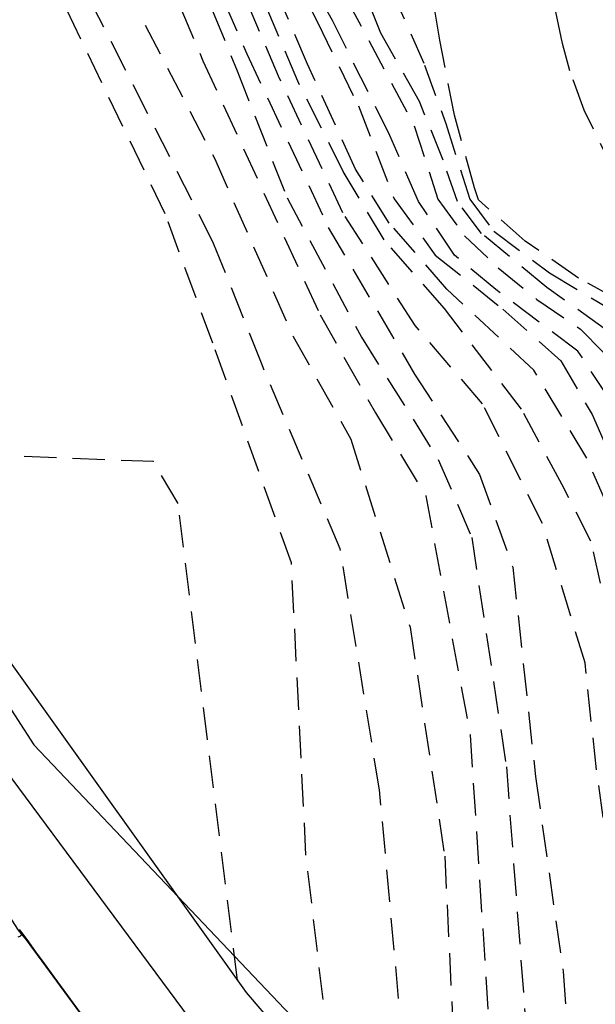
# Model space of a CAD drawing. Units: metres. Extents: x 579594 to 579945, y 4794789 to 4795041.
# Drawn here: x 579745 to 579754, y 4794870 to 4794885 of the extents above; entities that cross this region are included whole.
import ezdxf

# ---------------------------------------------------------------- set-up
doc = ezdxf.new("R2010")
doc.units = ezdxf.units.M
doc.header["$MEASUREMENT"] = 0
doc.linetypes.add('TRAZOS_NORMALES', pattern=[0.75, 0.5, -0.25])
for name, color, linetype in [('020194', 31, 'TRAZOS_NORMALES'), ('020195', 30, 'TRAZOS_NORMALES'), ('070111', 6, 'Continuous'), ('070112', 6, 'Continuous'), ('120101', 1, 'Continuous')]:
    doc.layers.add(name, color=color, linetype=linetype)

msp = doc.modelspace()

# ---------------------------------------------------------------- linework, layer by layer
at = {"layer": '020194'}
for points, elevation in [([(579734.072, 4794892.331), (579735.623, 4794894.637), (579736.055, 4794894.983), (579736.66, 4794895.156), (579741.364, 4794893.759), (579742.373, 4794892.923), (579744.165, 4794891.178), (579745.321, 4794889.852), (579746.176, 4794888.64), (579747.215, 4794886.901), (579748.175, 4794884.711), (579749.433, 4794882.029), (579750.768, 4794879.76), (579751.772, 4794878.209), (579752.286, 4794876.775), (579752.636, 4794873.536), (579753.063, 4794870.523), (579753.367, 4794866.456), (579753.518, 4794863.928)], 17.64), ([(579760.244, 4794870.012), (579759.995, 4794871.669), (579759.74, 4794872.687), (579759.259, 4794873.783), (579758.82, 4794875.216), (579758.194, 4794876.839), (579757.602, 4794878.048), (579756.749, 4794879.485), (579755.816, 4794880.433), (579754.286, 4794881.913), (579753.86, 4794882.874), (579753.39, 4794883.842), (579753.168, 4794884.447), (579753.054, 4794884.87), (579752.82, 4794885.999), (579752.462, 4794888.109), (579752.331, 4794889.348), (579752.316, 4794890.335), (579752.34, 4794891.392), (579752.427, 4794892.472), (579752.689, 4794894.773)], 22.64), ([(579754.54, 4794862.551), (579754.581, 4794863.173), (579754.269, 4794866.336), (579753.898, 4794871.419), (579753.578, 4794873.641), (579753.403, 4794875.298), (579752.744, 4794877.449), (579751.818, 4794879.3), (579750.775, 4794880.513), (579749.66, 4794882.253), (579748.662, 4794884.368), (579747.85, 4794886.294), (579747.294, 4794887.277), (579746.551, 4794888.449), (579744.951, 4794890.682), (579744.28, 4794891.477), (579742.114, 4794893.414)], 18.14), ([(579756.979, 4794859.904), (579757.081, 4794860.593), (579757.026, 4794863.077), (579757.084, 4794865.56), (579757.056, 4794866.652), (579757.072, 4794868.57), (579756.934, 4794870.19), (579756.719, 4794871.433), (579755.849, 4794875.278), (579755.073, 4794876.978), (579754.184, 4794878.754), (579753.292, 4794880.116), (579752.021, 4794881.067), (579751.386, 4794881.599), (579750.828, 4794882.431), (579750.385, 4794883.451), (579749.497, 4794885.227), (579748.458, 4794887.079), (579746.708, 4794889.238), (579745.846, 4794890.326), (579745.686, 4794891.823), (579745.713, 4794892.293), (579745.824, 4794893.341)], 20.14), ([(579755.166, 4794861.844), (579755.222, 4794863.355), (579755.166, 4794865.689), (579754.9, 4794869.905), (579754.292, 4794873.598), (579753.494, 4794877.179), (579753.05, 4794878.048), (579752.42, 4794879.22), (579751.228, 4794880.772), (579750.296, 4794881.834), (579749.665, 4794882.892), (579748.962, 4794884.29), (579748.113, 4794886.292), (579747.445, 4794887.388), (579745.698, 4794890.037), (579745.028, 4794890.869), (579744.171, 4794891.892), (579742.827, 4794893.145)], 18.64), ([(579758.55, 4794869.875), (579758.263, 4794871.646), (579757.716, 4794873.645), (579756.794, 4794875.872), (579756.426, 4794876.854), (579755.684, 4794878.177), (579755.016, 4794879.198), (579754.308, 4794880.032), (579752.811, 4794881.098), (579751.802, 4794881.934), (579751.43, 4794882.426), (579751.21, 4794883.068), (579750.841, 4794883.974), (579750.248, 4794885.032), (579749.916, 4794885.863), (579748.763, 4794887.49), (579747.659, 4794888.862), (579747.589, 4794889.888), (579747.575, 4794891.087), (579747.711, 4794892.268), (579747.891, 4794893.269)], 21.14), ([(579749.097, 4794893.259), (579748.93, 4794891.06), (579748.938, 4794890.073), (579748.98, 4794889.446), (579749.136, 4794888.45), (579749.192, 4794888.194), (579749.625, 4794887.107), (579750.404, 4794885.708), (579750.921, 4794884.538), (579751.252, 4794883.632), (579751.619, 4794882.462), (579751.991, 4794881.97), (579752.851, 4794881.323), (579753.749, 4794880.789), (579754.348, 4794880.333), (579755.133, 4794879.686), (579755.728, 4794878.891), (579756.323, 4794878.059), (579756.917, 4794877.075), (579757.249, 4794876.283), (579758.541, 4794873.337), (579758.753, 4794871.717), (579759.261, 4794869.38)], 21.64), ([(579755.886, 4794861.032), (579756.031, 4794865.606), (579756.015, 4794868.203), (579755.656, 4794870.275), (579755.115, 4794872.951), (579754.495, 4794875.402), (579754.02, 4794877.099), (579753.429, 4794878.459), (579752.613, 4794879.82), (579751.268, 4794881.073), (579750.374, 4794882.096), (579749.854, 4794882.928), (579749.115, 4794884.552), (579748.303, 4794886.441), (579747.076, 4794888.332), (579745.217, 4794890.943), (579744.361, 4794892.079), (579743.688, 4794893.079)], 19.14), ([(579736.03, 4794888.709), (579736.437, 4794889.398), (579736.772, 4794890.454), (579739.501, 4794892.877), (579740.386, 4794892.702), (579741.649, 4794892.097), (579743.63, 4794890.444), (579745.462, 4794888.317), (579746.575, 4794886.793), (579747.497, 4794884.603), (579749.308, 4794880.675), (579750.161, 4794879.163), (579750.941, 4794877.877), (579751.625, 4794874.184), (579752.159, 4794866.015), (579752.19, 4794865.484)], 16.64), ([(579746.698, 4794892.927), (579746.668, 4794892.214), (579746.713, 4794890.044), (579746.771, 4794889.456), (579747.269, 4794888.82), (579748.089, 4794887.947), (579748.798, 4794887.151), (579749.354, 4794886.244), (579750.762, 4794883.598), (579751.129, 4794882.466), (579751.539, 4794881.899), (579752.061, 4794881.405), (579752.659, 4794880.911), (579753.333, 4794880.454), (579753.818, 4794879.961), (579754.75, 4794878.899), (579756.121, 4794876.367), (579756.526, 4794875.235), (579757.584, 4794871.388), (579757.754, 4794869.167)], 20.64), ([(579736.771, 4794887.497), (579737.672, 4794888.598), (579738.26, 4794889.101), (579738.787, 4794889.255), (579741.464, 4794891.349), (579741.848, 4794891.258), (579742.644, 4794890.721), (579745.566, 4794887.15), (579747.673, 4794883.097), (579748.892, 4794880.34), (579749.782, 4794878.752), (579750.698, 4794875.847), (579751.234, 4794872.306), (579751.426, 4794868.278), (579751.564, 4794866.217)], 16.14), ([(579750.795, 4794867.118), (579750.226, 4794873.33), (579749.617, 4794877.06), (579748.399, 4794879.93), (579747.662, 4794881.78), (579744.424, 4794888.153), (579743.974, 4794888.729), (579743.487, 4794888.876), (579740.293, 4794888.066), (579739.54, 4794888.016), (579738.753, 4794888.042), (579738.156, 4794888.029), (579737.438, 4794887.621), (579737.036, 4794887.063)], 15.64), ([(579749.531, 4794868.599), (579749.089, 4794872.324), (579748.863, 4794876.841), (579747.649, 4794880.237), (579746.913, 4794882.238), (579745.375, 4794885.421), (579745.076, 4794885.457), (579741.791, 4794884.96), (579741.286, 4794884.803), (579740.726, 4794884.848), (579739.189, 4794885.5), (579738.223, 4794885.122)], 15.14)]:
    msp.add_lwpolyline(points, dxfattribs=dict(at, elevation=elevation))
at = {"layer": '020195'}
for points, elevation in [([(579759.566, 4794869.904), (579759.313, 4794871.148), (579759.174, 4794872.504), (579758.809, 4794873.974), (579758.183, 4794875.522), (579757.035, 4794877.677), (579756.367, 4794878.773), (579755.623, 4794879.795), (579754.538, 4794880.557), (579753.302, 4794881.244), (579752.479, 4794881.816), (579751.757, 4794882.453), (579751.696, 4794882.642), (579751.384, 4794883.764), (579751.159, 4794884.925), (579750.86, 4794886.72), (579750.634, 4794887.748), (579750.456, 4794888.964), (579750.378, 4794889.991), (579750.366, 4794891.369), (579750.539, 4794892.425), (579750.937, 4794894.075)], 22.14), ([(579735.09, 4794890.44), (579735.333, 4794891.267), (579737.543, 4794893.781), (579738.563, 4794893.926), (579740.793, 4794893.3), (579742.631, 4794892.207), (579743.789, 4794891.219), (579745.057, 4794889.891), (579745.875, 4794888.681), (579746.544, 4794887.622), (579747.359, 4794886.072), (579748.023, 4794884.449), (579748.797, 4794882.486), (579749.945, 4794880.331), (579751.134, 4794878.44), (579751.651, 4794877.232), (579752.186, 4794873.69), (579752.693, 4794866.951), (579752.832, 4794864.731)], 17.14), ([(579744.975, 4794893.35), (579744.839, 4794892.051), (579745.776, 4794890.336), (579747.115, 4794888.445), (579748.419, 4794886.853), (579749.271, 4794885.191), (579749.9, 4794883.906), (579750.452, 4794882.472), (579751.085, 4794881.601), (579752.131, 4794880.765), (579753.028, 4794879.967), (579753.51, 4794879.135), (579754.655, 4794876.567), (579755.462, 4794873.964), (579756.005, 4794871.552), (579756.481, 4794869.93), (579756.62, 4794868.574), (579756.524, 4794866.092), (579756.462, 4794863.157), (579756.44, 4794860.486), (579756.437, 4794860.446)], 19.64), ([(579748.031, 4794870.386), (579747.112, 4794877.76), (579746.73, 4794878.407), (579743.275, 4794878.541), (579743.084, 4794878.732), (579741.717, 4794881.829), (579741.008, 4794882.475), (579739.77, 4794882.936), (579739.57, 4794882.919)], 14.64), ([(579744.655, 4794871.173), (579744.67, 4794871.147), (579744.683, 4794871.123), (579744.689, 4794871.1), (579744.684, 4794871.08), (579744.667, 4794871.064), (579744.634, 4794871.052)], 22.14), ([(579745.661, 4794869.809), (579745.508, 4794870.018), (579745.352, 4794870.231), (579745.198, 4794870.443), (579745.05, 4794870.646), (579744.916, 4794870.83), (579744.803, 4794870.984), (579744.717, 4794871.101), (579744.663, 4794871.173)], 22.14)]:
    msp.add_lwpolyline(points, dxfattribs=dict(at, elevation=elevation))
at = {"layer": '070111', "flags": 128}
msp.add_lwpolyline([(579725.306, 4794913.718), (579724.12, 4794911.832), (579723.319, 4794908.479), (579723.612, 4794905.747), (579724.318, 4794903.616), (579726.47, 4794899.751), (579729.091, 4794895.392), (579731.209, 4794891.995), (579733.273, 4794888.895), (579735.69, 4794885.029), (579738.883, 4794879.917), (579740.7, 4794877.046), (579742.518, 4794874.45), (579744.639, 4794871.165), (579744.763, 4794871.011), (579746.242, 4794868.999), (579746.829, 4794868.273)], dxfattribs=at)
at = {"layer": '070112', "flags": 128}
for points in [[(579731.539, 4794897.039), (579735.683, 4794889.337), (579735.852, 4794888.999), (579739.665, 4794882.764), (579744.01, 4794875.908), (579744.204, 4794875.738), (579748.165, 4794870.2), (579753.959, 4794863.41), (579754.023, 4794863.134), (579756.153, 4794860.73), (579768.676, 4794848.201)], [(579761.521, 4794853.821), (579755.58, 4794859.634), (579753.692, 4794861.921), (579753.402, 4794862.221), (579753.356, 4794862.427), (579752.836, 4794863.068), (579747.613, 4794869.365), (579743.479, 4794874.937), (579743.556, 4794875.422), (579738.57, 4794882.576), (579734.696, 4794888.317), (579734.644, 4794888.728), (579730.157, 4794895.875)]]:
    msp.add_lwpolyline(points, dxfattribs=at)
at = {"layer": '120101'}
msp.add_lwpolyline([(579726.08, 4794912.776), (579724.857, 4794909.449), (579725.359, 4794906.575), (579726.398, 4794904.022), (579731.077, 4794895.456), (579744.881, 4794874.026), (579770.675, 4794846.856), (579795.515, 4794874.828), (579788.907, 4794880.821), (579784.445, 4794885.327), (579778.04, 4794892.943), (579773.663, 4794899.129), (579771.88, 4794901.919), (579770.075, 4794904.862), (579753.806, 4794931.148)], close=True, dxfattribs=at)

doc.saveas('drawing.dxf')
